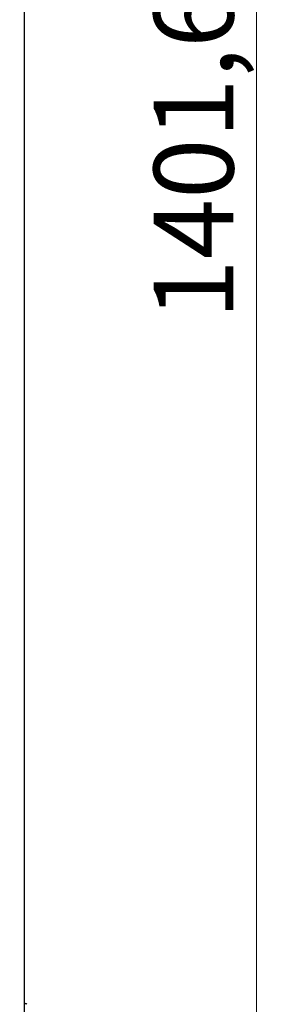
# Model space of a CAD drawing. Units: millimetres. Extents: x 105 to 4150, y 50 to 2920.
# Drawn here: x 3299 to 3413, y 1625 to 2058 of the extents above; entities that cross this region are included whole.
import ezdxf

# ---------------------------------------------------------------- set-up
doc = ezdxf.new("R2010")
doc.units = ezdxf.units.MM
doc.header["$LTSCALE"] = 10
doc.styles.add('SLDTEXTSTYLE0', font='TXT', dxfattribs={"width": 0.75})
doc.dimstyles.new('SLDDIMSTYLE0', dxfattribs={"dimtxt": 35, "dimasz": 33.02, "dimexe": 0, "dimexo": 0.0625, "dimgap": 8.75, "dimtad": 1, "dimrnd": 1e-09, "dimzin": 12, "dimdsep": 46, "dimtxsty": 'SLDTEXTSTYLE0', "dimsah": 1, "dimcen": 0.09, "dimadec": 0, "dimazin": 3, "dimtfac": 1, "dimtofl": 0, "dimtmove": 0, "dimatfit": 3, "dimfxl": 1, "dimfrac": 2, "dimtolj": 1, "dimtzin": 12, "dimarcsym": 0})

# ---------------------------------------------------------------- blocks, each defined once
blk = doc.blocks.new('_D_5')
at = {"color": 7, "linetype": 'Continuous', "lineweight": 18}
for p, q in [((3308.64, 2725.84), (3412.64, 2725.84)), ((3402.64, 1324.24), (3402.64, 2725.84)), ((3308.64, 1324.24), (3412.64, 1324.24))]:
    blk.add_line(p, q, dxfattribs=at)
for points in [[(3402.64, 2725.84), (3397.56, 2692.82), (3407.72, 2692.82)], [(3402.64, 1324.24), (3407.72, 1357.26), (3397.56, 1357.26)]]:
    blk.add_solid(points, dxfattribs=at)
at = {"color": 7, "linetype": 'Continuous', "lineweight": 18, "insert": (3357.52, 1925.99), "char_height": 35, "attachment_point": 1, "rotation": 90, "style": 'SLDTEXTSTYLE0'}
blk.add_mtext('1401,60', dxfattribs=at)

msp = doc.modelspace()

# ---------------------------------------------------------------- linework, layer by layer
at = {"color": 7, "linetype": 'Continuous', "lineweight": 25}
for p, q in [((3300.64, 2723.844), (3300.64, 1326.244)), ((3300.64, 1625.644), (3301.279, 1625.644))]:
    msp.add_line(p, q, dxfattribs=at)
msp.add_arc((3301.279, 1625.144), 0.5, 18.43495, 90, dxfattribs=at)

# ---------------------------------------------------------------- dimensions: what is measured, and where the dimension line sits
at = {"color": 7, "linetype": 'Continuous', "lineweight": 18}
dim = msp.add_linear_dim(base=(3402.64, 2725.844), p1=(3298.64, 1324.244), p2=(3298.64, 2725.844), angle=90, dimstyle='SLDDIMSTYLE0', dxfattribs=at)
dim.commit()
dim.dimension.update_dxf_attribs({"geometry": '_D_5', "text_midpoint": (3402.64, 2010.041), "dimtype": 160})

doc.saveas('drawing.dxf')
